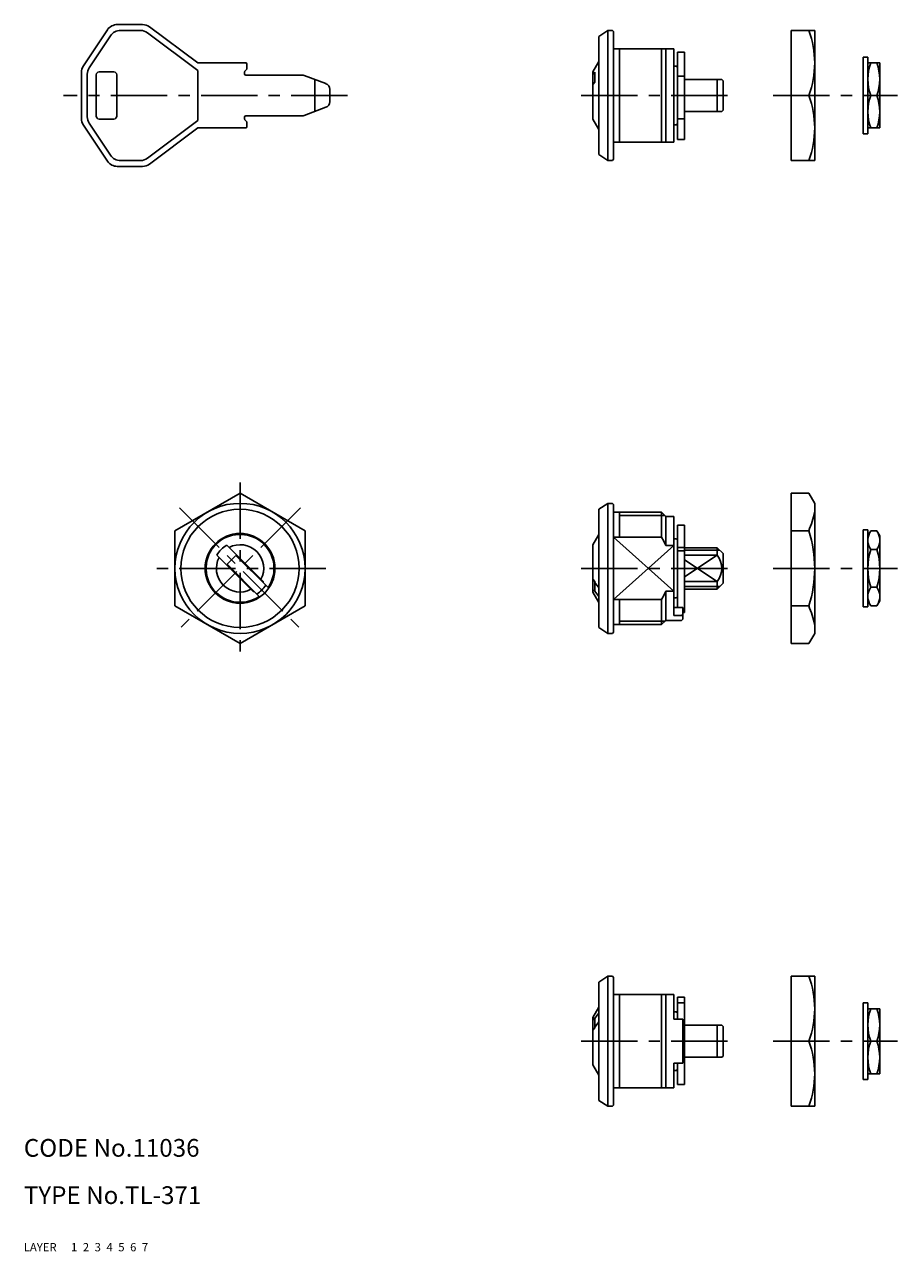
# Model space of a CAD drawing. Extents: x 10 to 292, y 10 to 218.
# Drawn here: x 10 to 158, y 10 to 218 of the extents above; entities that cross this region are included whole.
import ezdxf

# ---------------------------------------------------------------- set-up
doc = ezdxf.new("R2010")
doc.units = 0
doc.header["$MEASUREMENT"] = 0
for name, pattern in [('CENTER', [50.8, 31.75, -6.35, 6.35, -6.35]), ('DASHED', [19.05, 12.7, -6.35]), ('PHANTOM', [63.5, 31.75, -6.35, 6.35, -6.35, 6.35, -6.35])]:
    doc.linetypes.add(name, pattern=pattern)
for name, color, linetype in [('1', 7, 'CONTINUOUS'), ('2', 4, 'CONTINUOUS'), ('3', 2, 'DASHED'), ('4', 1, 'CENTER'), ('5', 6, 'PHANTOM'), ('6', 5, 'CONTINUOUS'), ('7', 3, 'CONTINUOUS')]:
    doc.layers.add(name, color=color, linetype=linetype)
doc.styles.get("Standard").update_dxf_attribs({"font": 'simplex.shx'})

msp = doc.modelspace()

# ---------------------------------------------------------------- linework, layer by layer
at = {"layer": '1', "linetype": 'Continuous'}
for p, q in [((24.15, 216.65), (20.08, 210.55)), ((30.07, 217.54), (25.81, 217.54)), ((26.35, 216.54), (29.74, 216.54)), ((39.41, 209.79), (30.94, 216.14)), ((39.44, 211.04), (31.27, 217.14)), ((108.76, 216.54), (107.26, 215.54)), ((108.76, 194.54), (108.76, 216.54)), ((109.56, 216.54), (108.76, 216.54)), ((109.76, 216.34), (109.56, 216.54)), ((109.76, 216.34), (109.76, 194.74)), ((139.76, 216.54), (139.76, 194.54)), ((143.76, 216.54), (139.76, 216.54)), ((143.76, 194.54), (143.76, 216.54)), ((24.68, 215.65), (21.08, 210.24)), ((107.26, 195.54), (107.26, 215.54)), ((109.76, 213.44), (119.96, 213.44)), ((110.76, 197.64), (110.76, 213.44)), ((117.86, 213.44), (117.86, 197.64)), ((118.56, 197.64), (118.56, 213.44)), ((119.96, 197.64), (119.96, 213.44)), ((120.56, 198.09), (120.56, 212.84)), ((121.76, 212.84), (120.56, 212.84)), ((121.76, 198.09), (121.76, 212.84)), ((151.96, 199.04), (151.96, 212.04)), ((152.76, 212.04), (151.96, 212.04)), ((152.76, 199.04), (152.76, 212.04)), ((39.41, 201.29), (39.41, 209.79)), ((47.54, 211.04), (39.44, 211.04)), ((47.4, 209.68), (47.68, 209.93)), ((47.74, 210.08), (47.74, 210.84)), ((107.26, 211.29), (106.26, 209.54)), ((120.36, 210.52), (119.96, 210.52)), ((120.56, 210.32), (120.36, 210.52)), ((152.76, 211.04), (154.76, 211.04)), ((154.76, 211.04), (154.76, 200.04)), ((19.74, 209.44), (19.74, 201.65)), ((20.74, 201.95), (20.74, 209.13)), ((22.24, 202.04), (22.24, 209.04)), ((25.24, 209.54), (22.74, 209.54)), ((25.74, 202.04), (25.74, 209.04)), ((47.34, 209.19), (47.34, 209.53)), ((57.06, 208.99), (47.54, 208.99)), ((57.41, 208.93), (61.09, 207.54)), ((59.24, 202.85), (59.24, 208.24)), ((106.26, 201.54), (106.26, 209.54)), ((106.56, 209.48), (106.26, 209.09)), ((106.26, 207.39), (106.56, 207.78)), ((106.56, 207.78), (106.56, 209.48)), ((121.76, 208.81), (120.56, 208.81)), ((128.06, 208.24), (121.76, 208.24)), ((127.26, 202.84), (127.26, 208.24)), ((128.26, 208.04), (128.06, 208.24)), ((128.26, 203.04), (128.26, 208.04)), ((61.74, 204.48), (61.74, 206.6)), ((139.76, 205.54), (142.76, 205.54)), ((153.25, 205.54), (154.27, 205.54)), ((57.41, 202.16), (61.09, 203.55)), ((22.74, 201.54), (25.24, 201.54)), ((47.34, 201.89), (47.34, 201.55)), ((47.4, 201.41), (47.68, 201.15)), ((57.06, 202.09), (47.54, 202.09)), ((106.26, 201.54), (107.26, 199.79)), ((120.56, 201.59), (121.76, 201.59)), ((121.76, 202.84), (128.06, 202.84)), ((128.06, 202.84), (128.26, 203.04)), ((20.08, 200.54), (24.15, 194.43)), ((21.08, 200.84), (24.68, 195.43)), ((30.94, 194.94), (39.41, 201.29)), ((31.27, 193.94), (39.44, 200.04)), ((39.44, 200.04), (47.54, 200.04)), ((47.74, 200.24), (47.74, 201)), ((119.96, 200.57), (120.36, 200.57)), ((120.36, 200.57), (120.56, 200.77)), ((152.76, 200.04), (154.76, 200.04)), ((109.76, 197.64), (119.96, 197.64)), ((120.56, 198.09), (121.76, 198.09)), ((151.96, 199.04), (152.76, 199.04)), ((107.26, 195.54), (108.76, 194.54)), ((25.81, 193.54), (30.07, 193.54)), ((26.35, 194.54), (29.74, 194.54)), ((108.76, 194.54), (109.56, 194.54)), ((109.56, 194.54), (109.76, 194.74)), ((139.76, 194.54), (143.76, 194.54)), ((46.57, 138.24), (35.57, 131.89)), ((57.57, 131.89), (46.57, 138.24)), ((139.76, 138.24), (139.76, 112.84)), ((142.76, 138.24), (139.76, 138.24)), ((142.76, 138.24), (143.76, 136.54)), ((108.76, 136.54), (107.26, 135.54)), ((107.26, 115.54), (107.26, 135.54)), ((108.76, 114.54), (108.76, 136.54)), ((109.56, 136.54), (108.76, 136.54)), ((109.76, 136.34), (109.56, 136.54)), ((109.76, 136.34), (109.76, 114.74)), ((117.86, 135.04), (109.76, 135.04)), ((110.76, 130.82), (110.76, 135.04)), ((118.56, 134.34), (117.86, 135.04)), ((117.86, 135.04), (117.86, 130.82)), ((143.76, 114.54), (143.76, 136.54)), ((119.96, 134.34), (118.56, 134.34)), ((118.56, 129.42), (118.56, 134.34)), ((119.96, 117.57), (119.96, 134.34)), ((35.57, 131.89), (35.57, 119.19)), ((57.57, 119.19), (57.57, 131.89)), ((107.26, 131.29), (106.26, 129.54)), ((109.76, 130.82), (117.86, 130.82)), ((117.86, 130.82), (118.22, 130.13)), ((120.56, 118.93), (120.56, 132.84)), ((121.76, 132.84), (120.56, 132.84)), ((121.76, 118.09), (121.76, 132.84)), ((139.76, 131.89), (142.76, 131.89)), ((151.96, 119.04), (151.96, 132.04)), ((152.76, 132.04), (151.96, 132.04)), ((152.76, 119.04), (152.76, 132.04)), ((152.76, 131.04), (153.25, 131.89)), ((153.25, 131.89), (154.27, 131.89)), ((154.76, 131.04), (154.27, 131.89)), ((154.76, 131.04), (154.76, 120.04)), ((44.33, 129.48), (50.5, 123.31)), ((106.26, 121.54), (106.26, 129.54)), ((118.22, 130.13), (118.56, 129.42)), ((118.56, 129.42), (119.96, 129.42)), ((120.36, 130.52), (119.96, 130.52)), ((120.56, 130.32), (120.36, 130.52)), ((121.76, 129.05), (120.56, 129.05)), ((127.26, 129.04), (121.76, 129.04)), ((127.26, 127.77), (127.26, 129.04)), ((128.26, 128.04), (127.26, 129.04)), ((153.25, 128.72), (154.27, 128.72)), ((42.63, 127.78), (48.8, 121.61)), ((44.39, 126.23), (45.88, 127.72)), ((45.88, 127.72), (51.31, 122.29)), ((121.76, 128.5), (120.56, 128.5)), ((127.26, 127.77), (121.76, 127.77)), ((128.26, 128.04), (128.26, 123.04)), ((44.39, 126.23), (49.82, 120.8)), ((106.56, 123.31), (106.26, 123.69)), ((106.56, 121.61), (106.56, 123.31)), ((106.93, 122.7), (106.56, 123.17)), ((106.93, 122.7), (107.26, 122.29)), ((127.26, 123.31), (121.76, 123.31)), ((127.26, 122.04), (127.26, 123.31)), ((127.26, 122.04), (128.26, 123.04)), ((106.26, 121.99), (106.56, 121.61)), ((106.26, 121.54), (107.26, 119.79)), ((106.56, 121.69), (106.93, 121.22)), ((107.26, 120.8), (106.93, 121.22)), ((117.86, 120.27), (118.22, 120.96)), ((118.22, 120.96), (118.56, 121.66)), ((118.56, 116.74), (118.56, 121.66)), ((118.56, 121.66), (119.96, 121.66)), ((119.96, 120.57), (120.36, 120.57)), ((120.36, 120.57), (120.56, 120.77)), ((121.76, 122.04), (127.26, 122.04)), ((153.25, 122.37), (154.27, 122.37)), ((35.57, 119.19), (46.57, 112.84)), ((46.57, 112.84), (57.57, 119.19)), ((109.76, 120.27), (117.86, 120.27)), ((110.76, 120.27), (110.76, 116.04)), ((117.86, 116.04), (117.86, 120.27)), ((121.46, 118.93), (119.96, 118.93)), ((121.46, 116.94), (121.46, 118.93)), ((121.46, 118.54), (121.76, 118.54)), ((139.76, 119.19), (142.76, 119.19)), ((151.96, 119.04), (152.76, 119.04)), ((152.76, 120.04), (153.25, 119.19)), ((153.25, 119.19), (154.27, 119.19)), ((154.76, 120.04), (154.27, 119.19)), ((117.86, 116.04), (118.56, 116.74)), ((118.56, 116.74), (121.26, 116.74)), ((119.96, 117.57), (121.26, 117.57)), ((121.26, 117.57), (121.46, 117.75)), ((121.26, 116.74), (121.46, 116.94)), ((121.46, 118.09), (121.76, 118.09)), ((107.26, 115.54), (108.76, 114.54)), ((108.76, 114.54), (109.56, 114.54)), ((109.56, 114.54), (109.76, 114.74)), ((109.76, 116.04), (117.86, 116.04)), ((142.76, 112.84), (143.76, 114.54)), ((139.76, 112.84), (142.76, 112.84)), ((107.26, 55.54), (108.76, 56.54)), ((108.76, 56.54), (108.76, 34.54)), ((108.76, 56.54), (109.56, 56.54)), ((109.56, 56.54), (109.76, 56.34)), ((109.76, 34.74), (109.76, 56.34)), ((139.76, 34.54), (139.76, 56.54)), ((139.76, 56.54), (143.76, 56.54)), ((143.76, 56.54), (143.76, 34.54)), ((107.26, 55.54), (107.26, 35.54)), ((109.76, 53.44), (119.96, 53.44)), ((110.76, 53.44), (110.76, 37.64)), ((117.86, 37.64), (117.86, 53.44)), ((118.56, 53.44), (118.56, 37.64)), ((119.96, 53.44), (119.96, 49.26)), ((120.56, 53), (120.56, 49.26)), ((120.56, 53), (121.76, 53)), ((121.76, 52.04), (120.56, 52.04)), ((121.76, 53), (121.76, 38.24)), ((151.96, 52.04), (151.96, 39.04)), ((151.96, 52.04), (152.76, 52.04)), ((152.76, 52.04), (152.76, 39.04)), ((106.26, 49.54), (107.26, 51.29)), ((106.56, 49.4), (106.98, 49.93)), ((106.98, 49.93), (107.26, 50.28)), ((119.96, 50.52), (120.36, 50.52)), ((120.36, 50.52), (120.56, 50.32)), ((152.76, 51.04), (154.76, 51.04)), ((154.76, 40.04), (154.76, 51.04)), ((106.26, 49.54), (106.26, 41.54)), ((106.56, 49.48), (106.26, 49.09)), ((106.26, 47.39), (106.56, 47.78)), ((106.56, 47.78), (106.56, 49.48)), ((106.56, 47.91), (106.98, 48.45)), ((106.98, 48.45), (107.26, 48.8)), ((121.46, 49.26), (119.96, 49.26)), ((121.46, 49.26), (121.46, 41.82)), ((121.76, 48.24), (128.06, 48.24)), ((127.26, 48.24), (127.26, 42.84)), ((128.06, 48.24), (128.26, 48.04)), ((128.26, 48.04), (128.26, 43.04)), ((139.76, 45.54), (142.76, 45.54)), ((153.25, 45.54), (154.27, 45.54)), ((107.26, 39.79), (106.26, 41.54)), ((121.46, 41.82), (119.96, 41.82)), ((119.96, 41.82), (119.96, 37.64)), ((120.56, 41.82), (120.56, 38.24)), ((121.46, 42.58), (121.76, 42.58)), ((121.46, 41.94), (121.76, 41.94)), ((128.06, 42.84), (121.76, 42.84)), ((128.26, 43.04), (128.06, 42.84)), ((120.36, 40.57), (119.96, 40.57)), ((120.56, 40.77), (120.36, 40.57)), ((152.76, 40.04), (154.76, 40.04)), ((109.76, 37.64), (119.96, 37.64)), ((121.76, 38.24), (120.56, 38.24)), ((152.76, 39.04), (151.96, 39.04)), ((108.76, 34.54), (107.26, 35.54)), ((109.56, 34.54), (108.76, 34.54)), ((109.76, 34.74), (109.56, 34.54)), ((143.76, 34.54), (139.76, 34.54))]:
    msp.add_line(p, q, dxfattribs=at)
for radius in [11, 10, 5.9]:
    msp.add_circle((46.57, 125.54), radius, dxfattribs=at)
for centre, radius, start, end in [((25.81, 215.54), 2, 90, 146.3099), ((26.35, 214.54), 2, 90, 146.3099), ((29.74, 214.54), 2, 53.1407, 90), ((30.07, 215.54), 2, 53.2356, 90), ((128.13, 211.04), 15.63, 339.3903, 20.6097), ((21.74, 209.44), 2, 146.3099, 180), ((22.74, 209.13), 2, 146.3099, 180), ((47.54, 209.53), 0.2, 133.1524, 180), ((47.54, 210.84), 0.2, 0, 90), ((47.54, 210.08), 0.2, 313.1524, 0), ((160.7, 208.29), 7.94, 159.7438, 200.2562), ((146.81, 208.29), 7.94, 339.7438, 20.2562), ((22.74, 209.04), 0.5, 90, 180), ((25.24, 209.04), 0.5, 0, 90), ((47.54, 209.19), 0.2, 180, 270), ((57.06, 207.99), 1, 69.3045, 90), ((60.74, 206.6), 1, 0, 69.3045), ((128.13, 200.04), 15.63, 339.3903, 20.6097), ((160.7, 202.79), 7.94, 159.7438, 200.2562), ((146.81, 202.79), 7.94, 339.7438, 20.2562), ((60.74, 204.48), 1, 290.6955, 0), ((21.74, 201.65), 2, 180, 213.6901), ((22.74, 201.95), 2, 180, 213.6901), ((22.74, 202.04), 0.5, 180, 270), ((25.24, 202.04), 0.5, 270, 360), ((47.54, 201.89), 0.2, 90, 180), ((47.54, 201.55), 0.2, 180, 226.8476), ((57.06, 203.09), 1, 270, 290.6955), ((47.54, 200.24), 0.2, 270, 0), ((47.54, 201), 0.2, 0, 46.8476), ((26.35, 196.54), 2, 213.6901, 270), ((25.81, 195.54), 2, 213.6901, 270), ((29.74, 196.54), 2, 270, 306.8593), ((30.07, 195.54), 2, 270, 306.7644), ((127.65, 138.39), 16.44, 336.7097, 348.33), ((46.57, 125.54), 5.75, 325.5217, 304.4783), ((123.09, 125.54), 20.67, 342.1034, 17.8966), ((155.57, 130.3), 2.81, 154.3842, 214.3842), ((151.95, 130.3), 2.81, 325.6158, 25.6158), ((46.57, 125.54), 4.53, 119.6216, 150.3784), ((46.57, 125.54), 4, 332.4576, 117.5424), ((163.27, 125.54), 10.51, 162.412, 197.588), ((144.25, 125.54), 10.51, 342.412, 17.588), ((46.57, 125.54), 4, 152.4576, 297.5424), ((124.51, 125.54), 3.54, 320.9894, 39.0106), ((46.57, 125.54), 5.2, 303.3168, 326.6715), ((46.57, 125.54), 4.53, 328.4175, 330.3784), ((46.57, 125.54), 4.53, 299.6216, 301.5825), ((155.57, 120.78), 2.81, 145.6158, 205.6158), ((151.95, 120.78), 2.81, 334.3842, 34.3842), ((127.65, 112.69), 16.44, 11.67, 23.2903), ((128.13, 51.04), 15.63, 339.3903, 20.6097), ((160.7, 48.29), 7.94, 159.7438, 200.2562), ((146.81, 48.29), 7.94, 339.7438, 20.2562), ((128.13, 40.04), 15.63, 339.3903, 20.6097), ((160.7, 42.79), 7.94, 159.7438, 200.2562), ((146.81, 42.79), 7.94, 339.7438, 20.2562)]:
    msp.add_arc(centre, radius, start, end, dxfattribs=at)
at = {"layer": '2', "linetype": 'Continuous'}
for p, q in [((118.4, 134.5), (110.76, 134.5)), ((119.96, 121.66), (109.76, 130.82)), ((109.76, 120.27), (119.96, 129.42)), ((127.66, 128.64), (121.76, 128.64)), ((127.26, 127.77), (121.76, 124.11)), ((127.26, 123.31), (121.76, 126.97)), ((127.66, 122.45), (121.76, 122.45)), ((118.4, 116.58), (110.76, 116.58))]:
    msp.add_line(p, q, dxfattribs=at)
at = {"layer": '4', "linetype": 'CENTER', "ltscale": 0.3}
for p, q in [((64.74, 205.54), (16.74, 205.54)), ((104.26, 205.54), (130.26, 205.54)), ((136.76, 205.54), (157.76, 205.54)), ((46.57, 140.04), (46.57, 111.04)), ((36.31, 135.79), (56.82, 115.29)), ((56.82, 135.79), (36.31, 115.29)), ((61.07, 125.54), (32.07, 125.54)), ((104.26, 125.54), (130.26, 125.54)), ((136.76, 125.54), (157.76, 125.54)), ((104.26, 45.54), (130.26, 45.54)), ((136.76, 45.54), (157.76, 45.54))]:
    msp.add_line(p, q, dxfattribs=at)

# ---------------------------------------------------------------- texts
at = {"layer": '1', "linetype": 'Continuous', "ltscale": 0.25}
for s, p in [('LAYER', (10, 10)), ('1', (17.98, 10))]:
    msp.add_text(s, height=1.4, dxfattribs=at).set_placement(p)
at = {"layer": '2', "linetype": 'Continuous', "ltscale": 0.25}
msp.add_text('2', height=1.4, dxfattribs=at).set_placement((19.98, 10))
at = {"layer": '3', "linetype": 'DASHED', "ltscale": 0.25}
msp.add_text('3', height=1.4, dxfattribs=at).set_placement((21.98, 10))
at = {"layer": '4', "linetype": 'CENTER', "ltscale": 0.25}
msp.add_text('4', height=1.4, dxfattribs=at).set_placement((23.98, 10))
at = {"layer": '5', "linetype": 'PHANTOM', "ltscale": 0.25}
msp.add_text('5', height=1.4, dxfattribs=at).set_placement((25.98, 10))
at = {"layer": '6', "linetype": 'Continuous', "ltscale": 0.25}
msp.add_text('6', height=1.4, dxfattribs=at).set_placement((27.98, 10))
at = {"layer": '7', "linetype": 'Continuous', "ltscale": 0.25}
for s, height, p in [('CODE No.11036', 3, (10, 26)), ('TYPE No.TL-371', 3, (10, 18)), ('7', 1.4, (29.98, 10))]:
    msp.add_text(s, height=height, dxfattribs=at).set_placement(p)

doc.saveas('drawing.dxf')
